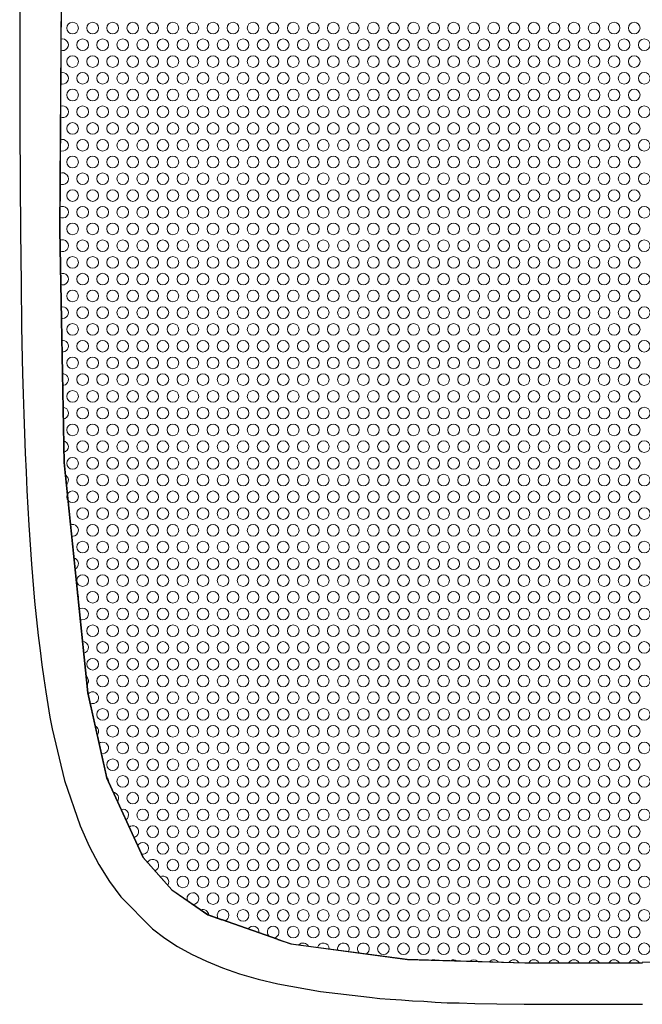
# Model space of a CAD drawing. Units: millimetres. Extents: x -125 to 866, y -145 to 622.
# Drawn here: x 159 to 241, y 107 to 236 of the extents above; entities that cross this region are included whole.
import ezdxf

# ---------------------------------------------------------------- set-up
doc = ezdxf.new("R2010")
doc.units = ezdxf.units.MM
doc.layers.add('01_DIBUJO PRINCIPAL', color=7, linetype='Continuous', lineweight=30)
doc.layers.add('02_DIBUJO SECUNDARIO', color=7, linetype='Continuous', lineweight=5)

msp = doc.modelspace()

# ---------------------------------------------------------------- linework, layer by layer
at = {"layer": '01_DIBUJO PRINCIPAL'}
for points, knots in [([(159.33, 238.5), (159.33, 238.5), (159.33, 229.69), (159.33, 229.69), (159.33, 229.69), (159.37, 221.68), (159.37, 221.68), (159.37, 221.68), (159.4, 214.48), (159.4, 214.48), (159.4, 214.48), (159.44, 208.1), (159.44, 208.1), (159.44, 208.1), (159.51, 201.25), (159.51, 201.25), (159.51, 201.25), (159.58, 195.68), (159.58, 195.68), (159.58, 195.68), (159.65, 191.41), (159.65, 191.41), (159.65, 191.41), (159.68, 189.54), (159.68, 189.54), (159.68, 189.54), (159.79, 186.86), (159.79, 186.86), (159.79, 186.86), (159.86, 184.25), (159.86, 184.25), (159.86, 184.25), (159.97, 181.71), (159.97, 181.71), (159.97, 181.71), (160.04, 179.17), (160.04, 179.17), (160.04, 179.17), (160.18, 176.73), (160.18, 176.73), (160.18, 176.73), (160.28, 174.3), (160.28, 174.3), (160.28, 174.3), (160.53, 169.78), (160.53, 169.78), (160.53, 169.78), (160.88, 164.67), (160.88, 164.67), (160.88, 164.67), (161.27, 159.84), (161.27, 159.84), (161.27, 159.84), (161.73, 155.36), (161.73, 155.36), (161.73, 155.36), (161.98, 153.41), (161.98, 153.41), (161.98, 153.41), (162.22, 151.55), (162.22, 151.55), (162.22, 151.55), (162.47, 149.75), (162.47, 149.75), (162.47, 149.75), (162.72, 148.02), (162.72, 148.02), (162.72, 148.02), (163, 146.36), (163, 146.36), (163, 146.36), (163.28, 144.74), (163.28, 144.74), (163.28, 144.74), (163.56, 143.18), (163.56, 143.18), (163.56, 143.18), (165.19, 136.45), (165.19, 136.45), (165.19, 136.45), (167.23, 130.55), (167.23, 130.55), (167.23, 130.55), (168.4, 127.91), (168.4, 127.91), (168.4, 127.91), (169.67, 125.51), (169.67, 125.51), (169.67, 125.51), (171.04, 123.29), (171.04, 123.29), (171.04, 123.29), (172.52, 121.28), (172.52, 121.28), (172.52, 121.28), (176.65, 117.11), (176.65, 117.11), (176.65, 117.11), (178.24, 115.91), (178.24, 115.91), (178.24, 115.91), (179.93, 114.82), (179.93, 114.82), (179.93, 114.82), (181.73, 113.8), (181.73, 113.8), (181.73, 113.8), (183.67, 112.88), (183.67, 112.88), (183.67, 112.88), (185.79, 112.03), (185.79, 112.03), (185.79, 112.03), (188.01, 111.26), (188.01, 111.26), (188.01, 111.26), (190.41, 110.55), (190.41, 110.55), (190.41, 110.55), (192.99, 109.95), (192.99, 109.95), (192.99, 109.95), (198.56, 108.93), (198.56, 108.93), (198.56, 108.93), (204.94, 108.19), (204.94, 108.19), (204.94, 108.19), (206.29, 108.05), (206.29, 108.05), (206.29, 108.05), (207.66, 107.94), (207.66, 107.94), (207.66, 107.94), (209.11, 107.84), (209.11, 107.84), (209.11, 107.84), (210.55, 107.73), (210.55, 107.73), (210.55, 107.73), (212.04, 107.66), (212.04, 107.66), (212.04, 107.66), (213.52, 107.55), (213.52, 107.55), (213.52, 107.55), (215.07, 107.48), (215.07, 107.48), (215.07, 107.48), (216.66, 107.45), (216.66, 107.45), (216.66, 107.45), (218.7, 107.38), (218.7, 107.38), (218.7, 107.38), (221.53, 107.34), (221.53, 107.34), (221.53, 107.34), (225.12, 107.31), (225.12, 107.31), (225.12, 107.31), (229.5, 107.27), (229.5, 107.27), (229.5, 107.27), (234.65, 107.27), (234.65, 107.27), (234.65, 107.27), (240.54, 107.27), (240.54, 107.27)], [0, 0, 0, 0, 1, 1, 1, 2, 2, 2, 3, 3, 3, 4, 4, 4, 5, 5, 5, 6, 6, 6, 7, 7, 7, 8, 8, 8, 9, 9, 9, 10, 10, 10, 11, 11, 11, 12, 12, 12, 13, 13, 13, 14, 14, 14, 15, 15, 15, 16, 16, 16, 17, 17, 17, 18, 18, 18, 19, 19, 19, 20, 20, 20, 21, 21, 21, 22, 22, 22, 23, 23, 23, 24, 24, 24, 25, 25, 25, 26, 26, 26, 27, 27, 27, 28, 28, 28, 29, 29, 29, 30, 30, 30, 31, 31, 31, 32, 32, 32, 33, 33, 33, 34, 34, 34, 35, 35, 35, 36, 36, 36, 37, 37, 37, 38, 38, 38, 39, 39, 39, 40, 40, 40, 41, 41, 41, 42, 42, 42, 43, 43, 43, 44, 44, 44, 45, 45, 45, 46, 46, 46, 47, 47, 47, 48, 48, 48, 49, 49, 49, 50, 50, 50, 51, 51, 51, 52, 52, 52, 53, 53, 53, 54, 54, 54, 55, 55, 55, 56, 56, 56, 56]), ([(164.72, 238.53), (164.72, 238.53), (164.51, 208.26), (164.51, 208.26), (164.51, 208.26), (165.08, 177.92), (165.08, 177.92), (165.08, 177.92), (168.18, 147.9), (168.18, 147.9)], [0, 0, 0, 0, 1, 1, 1, 2, 2, 2, 3, 3, 3, 3]), ([(164.76, 238.5), (164.76, 238.5), (164.55, 208.24), (164.55, 208.24), (164.55, 208.24), (165.12, 177.9), (165.12, 177.9), (165.12, 177.9), (168.22, 147.88), (168.22, 147.88)], [0, 0, 0, 0, 1, 1, 1, 2, 2, 2, 3, 3, 3, 3]), ([(316.28, 238.53), (316.28, 238.53), (316.28, 227.28), (316.28, 227.28), (316.28, 227.28), (316.24, 217.43), (316.24, 217.43), (316.24, 217.43), (316.21, 208.9), (316.21, 208.9), (316.21, 208.9), (316.14, 201.77), (316.14, 201.77), (316.14, 201.77), (316.03, 195.98), (316.03, 195.98), (316.03, 195.98), (316, 193.76), (316, 193.76), (316, 193.76), (315.93, 190.55), (315.93, 190.55), (315.93, 190.55), (315.82, 186.46), (315.82, 186.46), (315.82, 186.46), (315.68, 182.54), (315.68, 182.54), (315.68, 182.54), (315.54, 178.77), (315.54, 178.77), (315.54, 178.77), (315.4, 175.21), (315.4, 175.21), (315.4, 175.21), (315.29, 172.88), (315.29, 172.88), (315.29, 172.88), (315.15, 170.66), (315.15, 170.66), (315.15, 170.66), (314.97, 167.97), (314.97, 167.97), (314.97, 167.97), (314.8, 165.12), (314.8, 165.12), (314.8, 165.12), (314.55, 162.36), (314.55, 162.36), (314.55, 162.36), (314.3, 159.58), (314.3, 159.58), (314.3, 159.58), (314.02, 156.9), (314.02, 156.9), (314.02, 156.9), (313.74, 154.32), (313.74, 154.32), (313.74, 154.32), (313.42, 151.85), (313.42, 151.85), (313.42, 151.85), (313.1, 149.52), (313.1, 149.52), (313.1, 149.52), (312.71, 147.3), (312.71, 147.3), (312.71, 147.3), (311.34, 140.6), (311.34, 140.6), (311.34, 140.6), (309.65, 134.78), (309.65, 134.78), (309.65, 134.78), (308.66, 132.24), (308.66, 132.24), (308.66, 132.24), (307.6, 129.91), (307.6, 129.91), (307.6, 129.91), (306.44, 127.79), (306.44, 127.79), (306.44, 127.79), (305.24, 125.89), (305.24, 125.89), (305.24, 125.89), (301.39, 121.72), (301.39, 121.72), (301.39, 121.72), (299.91, 120.56), (299.91, 120.56), (299.91, 120.56), (298.32, 119.5), (298.32, 119.5), (298.32, 119.5), (296.63, 118.55), (296.63, 118.55), (296.63, 118.55), (294.76, 117.7), (294.76, 117.7), (294.76, 117.7), (292.78, 116.93), (292.78, 116.93), (292.78, 116.93), (290.63, 116.22), (290.63, 116.22), (290.63, 116.22), (288.34, 115.59), (288.34, 115.59), (288.34, 115.59), (285.87, 115.02), (285.87, 115.02), (285.87, 115.02), (280.68, 114.21), (280.68, 114.21), (280.68, 114.21), (274.3, 113.54), (274.3, 113.54), (274.3, 113.54), (266.71, 113.08), (266.71, 113.08), (266.71, 113.08), (263.22, 112.98), (263.22, 112.98), (263.22, 112.98), (261.39, 112.91), (261.39, 112.91), (261.39, 112.91), (259.3, 112.87), (259.3, 112.87), (259.3, 112.87), (256.94, 112.83), (256.94, 112.83), (256.94, 112.83), (252.28, 112.8), (252.28, 112.8), (252.28, 112.8), (246.78, 112.76), (246.78, 112.76), (246.78, 112.76), (240.5, 112.73), (240.5, 112.73)], [0, 0, 0, 0, 1, 1, 1, 2, 2, 2, 3, 3, 3, 4, 4, 4, 5, 5, 5, 6, 6, 6, 7, 7, 7, 8, 8, 8, 9, 9, 9, 10, 10, 10, 11, 11, 11, 12, 12, 12, 13, 13, 13, 14, 14, 14, 15, 15, 15, 16, 16, 16, 17, 17, 17, 18, 18, 18, 19, 19, 19, 20, 20, 20, 21, 21, 21, 22, 22, 22, 23, 23, 23, 24, 24, 24, 25, 25, 25, 26, 26, 26, 27, 27, 27, 28, 28, 28, 29, 29, 29, 30, 30, 30, 31, 31, 31, 32, 32, 32, 33, 33, 33, 34, 34, 34, 35, 35, 35, 36, 36, 36, 37, 37, 37, 38, 38, 38, 39, 39, 39, 40, 40, 40, 41, 41, 41, 42, 42, 42, 43, 43, 43, 44, 44, 44, 45, 45, 45, 46, 46, 46, 47, 47, 47, 47]), ([(168.18, 147.9), (168.18, 147.9), (170.65, 136.79), (170.65, 136.79), (170.65, 136.79), (175.38, 126.45), (175.38, 126.45)], [0, 0, 0, 0, 1, 1, 1, 2, 2, 2, 2]), ([(168.22, 147.88), (168.22, 147.88), (170.69, 136.76), (170.69, 136.76), (170.69, 136.76), (175.42, 126.43), (175.42, 126.43)], [0, 0, 0, 0, 1, 1, 1, 2, 2, 2, 2]), ([(175.38, 126.45), (175.38, 126.45), (179.15, 122.22), (179.15, 122.22), (179.15, 122.22), (183.85, 118.97), (183.85, 118.97), (183.85, 118.97), (185.64, 118.34), (185.64, 118.34)], [0, 0, 0, 0, 1, 1, 1, 2, 2, 2, 3, 3, 3, 3]), ([(175.42, 126.43), (175.42, 126.43), (179.19, 122.19), (179.19, 122.19), (179.19, 122.19), (183.88, 118.95), (183.88, 118.95), (183.88, 118.95), (185.68, 118.31), (185.68, 118.31)], [0, 0, 0, 0, 1, 1, 1, 2, 2, 2, 3, 3, 3, 3]), ([(192.95, 115.76), (192.95, 115.76), (194.68, 115.16), (194.68, 115.16), (194.68, 115.16), (209.84, 113.15), (209.84, 113.15), (209.84, 113.15), (225.19, 112.69), (225.19, 112.69), (225.19, 112.69), (240.5, 112.73), (240.5, 112.73)], [0, 0, 0, 0, 1, 1, 1, 2, 2, 2, 3, 3, 3, 4, 4, 4, 4]), ([(192.99, 115.74), (192.99, 115.74), (194.71, 115.14), (194.71, 115.14), (194.71, 115.14), (209.88, 113.13), (209.88, 113.13), (209.88, 113.13), (225.23, 112.67), (225.23, 112.67), (225.23, 112.67), (240.54, 112.7), (240.54, 112.7)], [0, 0, 0, 0, 1, 1, 1, 2, 2, 2, 3, 3, 3, 4, 4, 4, 4])]:
    msp.add_open_spline(points, degree=3, knots=knots, dxfattribs=at)
for points in [[(192.95, 115.76), (192.95, 115.76), (185.64, 118.34), (185.64, 118.34)], [(192.99, 115.74), (192.99, 115.74), (185.68, 118.31), (185.68, 118.31)]]:
    msp.add_open_spline(points, degree=3, dxfattribs=at)
at = {"layer": '02_DIBUJO SECUNDARIO'}
for centre in [(166.23, 234.6), (168.85, 234.6), (171.46, 234.6), (174.08, 234.6), (176.69, 234.6), (179.31, 234.6), (181.92, 234.6), (184.54, 234.6), (187.15, 234.6), (189.77, 234.6), (192.38, 234.6), (195, 234.6), (197.62, 234.6), (200.23, 234.6), (202.85, 234.6), (205.46, 234.6), (208.08, 234.6), (210.69, 234.6), (213.31, 234.6), (215.92, 234.6), (218.54, 234.6), (221.15, 234.6), (223.77, 234.6), (226.38, 234.6), (229, 234.6), (231.61, 234.6), (234.23, 234.6), (236.84, 234.6), (239.46, 234.6), (167.54, 232.42), (170.15, 232.42), (172.77, 232.42), (175.38, 232.42), (178, 232.42), (180.62, 232.42), (183.23, 232.42), (185.85, 232.42), (188.46, 232.42), (191.08, 232.42), (193.69, 232.42), (196.31, 232.42), (198.92, 232.42), (201.54, 232.42), (204.15, 232.42), (206.77, 232.42), (209.38, 232.42), (212, 232.42), (214.61, 232.42), (217.23, 232.42), (219.85, 232.42), (222.46, 232.42), (225.08, 232.42), (227.69, 232.42), (230.31, 232.42), (232.92, 232.42), (235.54, 232.42), (238.15, 232.42), (240.77, 232.42), (166.23, 230.23), (168.85, 230.23), (171.46, 230.23), (174.08, 230.23), (176.69, 230.23), (179.31, 230.23), (181.92, 230.23), (184.54, 230.23), (187.15, 230.23), (189.77, 230.23), (192.38, 230.23), (195, 230.23), (197.62, 230.23), (200.23, 230.23), (202.85, 230.23), (205.46, 230.23), (208.08, 230.23), (210.69, 230.23), (213.31, 230.23), (215.92, 230.23), (218.54, 230.23), (221.15, 230.23), (223.77, 230.23), (226.38, 230.23), (229, 230.23), (231.61, 230.23), (234.23, 230.23), (236.84, 230.23), (239.46, 230.23), (167.54, 228.05), (170.15, 228.05), (172.77, 228.05), (175.38, 228.05), (178, 228.05), (180.62, 228.05), (183.23, 228.05), (185.85, 228.05), (188.46, 228.05), (191.08, 228.05), (193.69, 228.05), (196.31, 228.05), (198.92, 228.05), (201.54, 228.05), (204.15, 228.05), (206.77, 228.05), (209.38, 228.05), (212, 228.05), (214.61, 228.05), (217.23, 228.05), (219.85, 228.05), (222.46, 228.05), (225.08, 228.05), (227.69, 228.05), (230.31, 228.05), (232.92, 228.05), (235.54, 228.05), (238.15, 228.05), (240.77, 228.05), (166.23, 225.87), (168.85, 225.87), (171.46, 225.87), (174.08, 225.87), (176.69, 225.87), (179.31, 225.87), (181.92, 225.87), (184.54, 225.87), (187.15, 225.87), (189.77, 225.87), (192.38, 225.87), (195, 225.87), (197.62, 225.87), (200.23, 225.87), (202.85, 225.87), (205.46, 225.87), (208.08, 225.87), (210.69, 225.87), (213.31, 225.87), (215.92, 225.87), (218.54, 225.87), (221.15, 225.87), (223.77, 225.87), (226.38, 225.87), (229, 225.87), (231.61, 225.87), (234.23, 225.87), (236.84, 225.87), (239.46, 225.87), (167.54, 223.68), (170.15, 223.68), (172.77, 223.68), (175.38, 223.68), (178, 223.68), (180.62, 223.68), (183.23, 223.68), (185.85, 223.68), (188.46, 223.68), (191.08, 223.68), (193.69, 223.68), (196.31, 223.68), (198.92, 223.68), (201.54, 223.68), (204.15, 223.68), (206.77, 223.68), (209.38, 223.68), (212, 223.68), (214.61, 223.68), (217.23, 223.68), (219.85, 223.68), (222.46, 223.68), (225.08, 223.68), (227.69, 223.68), (230.31, 223.68), (232.92, 223.68), (235.54, 223.68), (238.15, 223.68), (240.77, 223.68), (166.23, 221.5), (168.85, 221.5), (171.46, 221.5), (174.08, 221.5), (176.69, 221.5), (179.31, 221.5), (181.92, 221.5), (184.54, 221.5), (187.15, 221.5), (189.77, 221.5), (192.38, 221.5), (195, 221.5), (197.62, 221.5), (200.23, 221.5), (202.85, 221.5), (205.46, 221.5), (208.08, 221.5), (210.69, 221.5), (213.31, 221.5), (215.92, 221.5), (218.54, 221.5), (221.15, 221.5), (223.77, 221.5), (226.38, 221.5), (229, 221.5), (231.61, 221.5), (234.23, 221.5), (236.84, 221.5), (239.46, 221.5), (167.54, 219.31), (170.15, 219.31), (172.77, 219.31), (175.38, 219.31), (178, 219.31), (180.62, 219.31), (183.23, 219.31), (185.85, 219.31), (188.46, 219.31), (191.08, 219.31), (193.69, 219.31), (196.31, 219.31), (198.92, 219.31), (201.54, 219.31), (204.15, 219.31), (206.77, 219.31), (209.38, 219.31), (212, 219.31), (214.61, 219.31), (217.23, 219.31), (219.85, 219.31), (222.46, 219.31), (225.08, 219.31), (227.69, 219.31), (230.31, 219.31), (232.92, 219.31), (235.54, 219.31), (238.15, 219.31), (240.77, 219.31), (166.23, 217.13), (168.85, 217.13), (171.46, 217.13), (174.08, 217.13), (176.69, 217.13), (179.31, 217.13), (181.92, 217.13), (184.54, 217.13), (187.15, 217.13), (189.77, 217.13), (192.38, 217.13), (195, 217.13), (197.62, 217.13), (200.23, 217.13), (202.85, 217.13), (205.46, 217.13), (208.08, 217.13), (210.69, 217.13), (213.31, 217.13), (215.92, 217.13), (218.54, 217.13), (221.15, 217.13), (223.77, 217.13), (226.38, 217.13), (229, 217.13), (231.61, 217.13), (234.23, 217.13), (236.84, 217.13), (239.46, 217.13), (167.54, 214.95), (170.15, 214.95), (172.77, 214.95), (175.38, 214.95), (178, 214.95), (180.62, 214.95), (183.23, 214.95), (185.85, 214.95), (188.46, 214.95), (191.08, 214.95), (193.69, 214.95), (196.31, 214.95), (198.92, 214.95), (201.54, 214.95), (204.15, 214.95), (206.77, 214.95), (209.38, 214.95), (212, 214.95), (214.61, 214.95), (217.23, 214.95), (219.85, 214.95), (222.46, 214.95), (225.08, 214.95), (227.69, 214.95), (230.31, 214.95), (232.92, 214.95), (235.54, 214.95), (238.15, 214.95), (240.77, 214.95), (166.23, 212.76), (168.85, 212.76), (171.46, 212.76), (174.08, 212.76), (176.69, 212.76), (179.31, 212.76), (181.92, 212.76), (184.54, 212.76), (187.15, 212.76), (189.77, 212.76), (192.38, 212.76), (195, 212.76), (197.62, 212.76), (200.23, 212.76), (202.85, 212.76), (205.46, 212.76), (208.08, 212.76), (210.69, 212.76), (213.31, 212.76), (215.92, 212.76), (218.54, 212.76), (221.15, 212.76), (223.77, 212.76), (226.38, 212.76), (229, 212.76), (231.61, 212.76), (234.23, 212.76), (236.84, 212.76), (239.46, 212.76), (167.54, 210.58), (170.15, 210.58), (172.77, 210.58), (175.38, 210.58), (178, 210.58), (180.62, 210.58), (183.23, 210.58), (185.85, 210.58), (188.46, 210.58), (191.08, 210.58), (193.69, 210.58), (196.31, 210.58), (198.92, 210.58), (201.54, 210.58), (204.15, 210.58), (206.77, 210.58), (209.38, 210.58), (212, 210.58), (214.61, 210.58), (217.23, 210.58), (219.85, 210.58), (222.46, 210.58), (225.08, 210.58), (227.69, 210.58), (230.31, 210.58), (232.92, 210.58), (235.54, 210.58), (238.15, 210.58), (240.77, 210.58), (166.23, 208.4), (168.85, 208.4), (171.46, 208.4), (174.08, 208.4), (176.69, 208.4), (179.31, 208.4), (181.92, 208.4), (184.54, 208.4), (187.15, 208.4), (189.77, 208.4), (192.38, 208.4), (195, 208.4), (197.62, 208.4), (200.23, 208.4), (202.85, 208.4), (205.46, 208.4), (208.08, 208.4), (210.69, 208.4), (213.31, 208.4), (215.92, 208.4), (218.54, 208.4), (221.15, 208.4), (223.77, 208.4), (226.38, 208.4), (229, 208.4), (231.61, 208.4), (234.23, 208.4), (236.84, 208.4), (239.46, 208.4), (167.54, 206.21), (170.15, 206.21), (172.77, 206.21), (175.38, 206.21), (178, 206.21), (180.62, 206.21), (183.23, 206.21), (185.85, 206.21), (188.46, 206.21), (191.08, 206.21), (193.69, 206.21), (196.31, 206.21), (198.92, 206.21), (201.54, 206.21), (204.15, 206.21), (206.77, 206.21), (209.38, 206.21), (212, 206.21), (214.61, 206.21), (217.23, 206.21), (219.85, 206.21), (222.46, 206.21), (225.08, 206.21), (227.69, 206.21), (230.31, 206.21), (232.92, 206.21), (235.54, 206.21), (238.15, 206.21), (240.77, 206.21), (166.23, 204.03), (168.85, 204.03), (171.46, 204.03), (174.08, 204.03), (176.69, 204.03), (179.31, 204.03), (181.92, 204.03), (184.54, 204.03), (187.15, 204.03), (189.77, 204.03), (192.38, 204.03), (195, 204.03), (197.62, 204.03), (200.23, 204.03), (202.85, 204.03), (205.46, 204.03), (208.08, 204.03), (210.69, 204.03), (213.31, 204.03), (215.92, 204.03), (218.54, 204.03), (221.15, 204.03), (223.77, 204.03), (226.38, 204.03), (229, 204.03), (231.61, 204.03), (234.23, 204.03), (236.84, 204.03), (239.46, 204.03), (167.54, 201.85), (170.15, 201.85), (172.77, 201.85), (175.38, 201.85), (178, 201.85), (180.62, 201.85), (183.23, 201.85), (185.85, 201.85), (188.46, 201.85), (191.08, 201.85), (193.69, 201.85), (196.31, 201.85), (198.92, 201.85), (201.54, 201.85), (204.15, 201.85), (206.77, 201.85), (209.38, 201.85), (212, 201.85), (214.61, 201.85), (217.23, 201.85), (219.85, 201.85), (222.46, 201.85), (225.08, 201.85), (227.69, 201.85), (230.31, 201.85), (232.92, 201.85), (235.54, 201.85), (238.15, 201.85), (240.77, 201.85), (166.23, 199.66), (168.85, 199.66), (171.46, 199.66), (174.08, 199.66), (176.69, 199.66), (179.31, 199.66), (181.92, 199.66), (184.54, 199.66), (187.15, 199.66), (189.77, 199.66), (192.38, 199.66), (195, 199.66), (197.62, 199.66), (200.23, 199.66), (202.85, 199.66), (205.46, 199.66), (208.08, 199.66), (210.69, 199.66), (213.31, 199.66), (215.92, 199.66), (218.54, 199.66), (221.15, 199.66), (223.77, 199.66), (226.38, 199.66), (229, 199.66), (231.61, 199.66), (234.23, 199.66), (236.84, 199.66), (239.46, 199.66), (167.54, 197.48), (170.15, 197.48), (172.77, 197.48), (175.38, 197.48), (178, 197.48), (180.62, 197.48), (183.23, 197.48), (185.85, 197.48), (188.46, 197.48), (191.08, 197.48), (193.69, 197.48), (196.31, 197.48), (198.92, 197.48), (201.54, 197.48), (204.15, 197.48), (206.77, 197.48), (209.38, 197.48), (212, 197.48), (214.61, 197.48), (217.23, 197.48), (219.85, 197.48), (222.46, 197.48), (225.08, 197.48), (227.69, 197.48), (230.31, 197.48), (232.92, 197.48), (235.54, 197.48), (238.15, 197.48), (240.77, 197.48), (166.23, 195.3), (168.85, 195.3), (171.46, 195.3), (174.08, 195.3), (176.69, 195.3), (179.31, 195.3), (181.92, 195.3), (184.54, 195.3), (187.15, 195.3), (189.77, 195.3), (192.38, 195.3), (195, 195.3), (197.62, 195.3), (200.23, 195.3), (202.85, 195.3), (205.46, 195.3), (208.08, 195.3), (210.69, 195.3), (213.31, 195.3), (215.92, 195.3), (218.54, 195.3), (221.15, 195.3), (223.77, 195.3), (226.38, 195.3), (229, 195.3), (231.61, 195.3), (234.23, 195.3), (236.84, 195.3), (239.46, 195.3), (167.54, 193.11), (170.15, 193.11), (172.77, 193.11), (175.38, 193.11), (178, 193.11), (180.62, 193.11), (183.23, 193.11), (185.85, 193.11), (188.46, 193.11), (191.08, 193.11), (193.69, 193.11), (196.31, 193.11), (198.92, 193.11), (201.54, 193.11), (204.15, 193.11), (206.77, 193.11), (209.38, 193.11), (212, 193.11), (214.61, 193.11), (217.23, 193.11), (219.85, 193.11), (222.46, 193.11), (225.08, 193.11), (227.69, 193.11), (230.31, 193.11), (232.92, 193.11), (235.54, 193.11), (238.15, 193.11), (240.77, 193.11), (166.23, 190.93), (168.85, 190.93), (171.46, 190.93), (174.08, 190.93), (176.69, 190.93), (179.31, 190.93), (181.92, 190.93), (184.54, 190.93), (187.15, 190.93), (189.77, 190.93), (192.38, 190.93), (195, 190.93), (197.62, 190.93), (200.23, 190.93), (202.85, 190.93), (205.46, 190.93), (208.08, 190.93), (210.69, 190.93), (213.31, 190.93), (215.92, 190.93), (218.54, 190.93), (221.15, 190.93), (223.77, 190.93), (226.38, 190.93), (229, 190.93), (231.61, 190.93), (234.23, 190.93), (236.84, 190.93), (239.46, 190.93), (167.54, 188.75), (170.15, 188.75), (172.77, 188.75), (175.38, 188.75), (178, 188.75), (180.62, 188.75), (183.23, 188.75), (185.85, 188.75), (188.46, 188.75), (191.08, 188.75), (193.69, 188.75), (196.31, 188.75), (198.92, 188.75), (201.54, 188.75), (204.15, 188.75), (206.77, 188.75), (209.38, 188.75), (212, 188.75), (214.61, 188.75), (217.23, 188.75), (219.85, 188.75), (222.46, 188.75), (225.08, 188.75), (227.69, 188.75), (230.31, 188.75), (232.92, 188.75), (235.54, 188.75), (238.15, 188.75), (240.77, 188.75), (166.23, 186.56), (168.85, 186.56), (171.46, 186.56), (174.08, 186.56), (176.69, 186.56), (179.31, 186.56), (181.92, 186.56), (184.54, 186.56), (187.15, 186.56), (189.77, 186.56), (192.38, 186.56), (195, 186.56), (197.62, 186.56), (200.23, 186.56), (202.85, 186.56), (205.46, 186.56), (208.08, 186.56), (210.69, 186.56), (213.31, 186.56), (215.92, 186.56), (218.54, 186.56), (221.15, 186.56), (223.77, 186.56), (226.38, 186.56), (229, 186.56), (231.61, 186.56), (234.23, 186.56), (236.84, 186.56), (239.46, 186.56), (167.54, 184.38), (170.15, 184.38), (172.77, 184.38), (175.38, 184.38), (178, 184.38), (180.62, 184.38), (183.23, 184.38), (185.85, 184.38), (188.46, 184.38), (191.08, 184.38), (193.69, 184.38), (196.31, 184.38), (198.92, 184.38), (201.54, 184.38), (204.15, 184.38), (206.77, 184.38), (209.38, 184.38), (212, 184.38), (214.61, 184.38), (217.23, 184.38), (219.85, 184.38), (222.46, 184.38), (225.08, 184.38), (227.69, 184.38), (230.31, 184.38), (232.92, 184.38), (235.54, 184.38), (238.15, 184.38), (240.77, 184.38), (166.23, 182.19), (168.85, 182.19), (171.46, 182.19), (174.08, 182.19), (176.69, 182.19), (179.31, 182.19), (181.92, 182.19), (184.54, 182.19), (187.15, 182.19), (189.77, 182.19), (192.38, 182.19), (195, 182.19), (197.62, 182.19), (200.23, 182.19), (202.85, 182.19), (205.46, 182.19), (208.08, 182.19), (210.69, 182.19), (213.31, 182.19), (215.92, 182.19), (218.54, 182.19), (221.15, 182.19), (223.77, 182.19), (226.38, 182.19), (229, 182.19), (231.61, 182.19), (234.23, 182.19), (236.84, 182.19), (239.46, 182.19), (167.54, 180.01), (170.15, 180.01), (172.77, 180.01), (175.38, 180.01), (178, 180.01), (180.62, 180.01), (183.23, 180.01), (185.85, 180.01), (188.46, 180.01), (191.08, 180.01), (193.69, 180.01), (196.31, 180.01), (198.92, 180.01), (201.54, 180.01), (204.15, 180.01), (206.77, 180.01), (209.38, 180.01), (212, 180.01), (214.61, 180.01), (217.23, 180.01), (219.85, 180.01), (222.46, 180.01), (225.08, 180.01), (227.69, 180.01), (230.31, 180.01), (232.92, 180.01), (235.54, 180.01), (238.15, 180.01), (240.77, 180.01), (166.23, 177.83), (168.85, 177.83), (171.46, 177.83), (174.08, 177.83), (176.69, 177.83), (179.31, 177.83), (181.92, 177.83), (184.54, 177.83), (187.15, 177.83), (189.77, 177.83), (192.38, 177.83), (195, 177.83), (197.62, 177.83), (200.23, 177.83), (202.85, 177.83), (205.46, 177.83), (208.08, 177.83), (210.69, 177.83), (213.31, 177.83), (215.92, 177.83), (218.54, 177.83), (221.15, 177.83), (223.77, 177.83), (226.38, 177.83), (229, 177.83), (231.61, 177.83), (234.23, 177.83), (236.84, 177.83), (239.46, 177.83), (167.54, 175.64), (170.15, 175.64), (172.77, 175.64), (175.38, 175.64), (178, 175.64), (180.62, 175.64), (183.23, 175.64), (185.85, 175.64), (188.46, 175.64), (191.08, 175.64), (193.69, 175.64), (196.31, 175.64), (198.92, 175.64), (201.54, 175.64), (204.15, 175.64), (206.77, 175.64), (209.38, 175.64), (212, 175.64), (214.61, 175.64), (217.23, 175.64), (219.85, 175.64), (222.46, 175.64), (225.08, 175.64), (227.69, 175.64), (230.31, 175.64), (232.92, 175.64), (235.54, 175.64), (238.15, 175.64), (240.77, 175.64), (166.23, 173.46), (168.85, 173.46), (171.46, 173.46), (174.08, 173.46), (176.69, 173.46), (179.31, 173.46), (181.92, 173.46), (184.54, 173.46), (187.15, 173.46), (189.77, 173.46), (192.38, 173.46), (195, 173.46), (197.62, 173.46), (200.23, 173.46), (202.85, 173.46), (205.46, 173.46), (208.08, 173.46), (210.69, 173.46), (213.31, 173.46), (215.92, 173.46), (218.54, 173.46), (221.15, 173.46), (223.77, 173.46), (226.38, 173.46), (229, 173.46), (231.61, 173.46), (234.23, 173.46), (236.84, 173.46), (239.46, 173.46), (167.54, 171.28), (170.15, 171.28), (172.77, 171.28), (175.38, 171.28), (178, 171.28), (180.62, 171.28), (183.23, 171.28), (185.85, 171.28), (188.46, 171.28), (191.08, 171.28), (193.69, 171.28), (196.31, 171.28), (198.92, 171.28), (201.54, 171.28), (204.15, 171.28), (206.77, 171.28), (209.38, 171.28), (212, 171.28), (214.61, 171.28), (217.23, 171.28), (219.85, 171.28), (222.46, 171.28), (225.08, 171.28), (227.69, 171.28), (230.31, 171.28), (232.92, 171.28), (235.54, 171.28), (238.15, 171.28), (240.77, 171.28), (168.85, 169.09), (171.46, 169.09), (174.08, 169.09), (176.69, 169.09), (179.31, 169.09), (181.92, 169.09), (184.54, 169.09), (187.15, 169.09), (189.77, 169.09), (192.38, 169.09), (195, 169.09), (197.62, 169.09), (200.23, 169.09), (202.85, 169.09), (205.46, 169.09), (208.08, 169.09), (210.69, 169.09), (213.31, 169.09), (215.92, 169.09), (218.54, 169.09), (221.15, 169.09), (223.77, 169.09), (226.38, 169.09), (229, 169.09), (231.61, 169.09), (234.23, 169.09), (236.84, 169.09), (239.46, 169.09), (167.54, 166.91), (170.15, 166.91), (172.77, 166.91), (175.38, 166.91), (178, 166.91), (180.62, 166.91), (183.23, 166.91), (185.85, 166.91), (188.46, 166.91), (191.08, 166.91), (193.69, 166.91), (196.31, 166.91), (198.92, 166.91), (201.54, 166.91), (204.15, 166.91), (206.77, 166.91), (209.38, 166.91), (212, 166.91), (214.61, 166.91), (217.23, 166.91), (219.85, 166.91), (222.46, 166.91), (225.08, 166.91), (227.69, 166.91), (230.31, 166.91), (232.92, 166.91), (235.54, 166.91), (238.15, 166.91), (240.77, 166.91), (168.85, 164.73), (171.46, 164.73), (174.08, 164.73), (176.69, 164.73), (179.31, 164.73), (181.92, 164.73), (184.54, 164.73), (187.15, 164.73), (189.77, 164.73), (192.38, 164.73), (195, 164.73), (197.62, 164.73), (200.23, 164.73), (202.85, 164.73), (205.46, 164.73), (208.08, 164.73), (210.69, 164.73), (213.31, 164.73), (215.92, 164.73), (218.54, 164.73), (221.15, 164.73), (223.77, 164.73), (226.38, 164.73), (229, 164.73), (231.61, 164.73), (234.23, 164.73), (236.84, 164.73), (239.46, 164.73), (167.54, 162.54), (170.15, 162.54), (172.77, 162.54), (175.38, 162.54), (178, 162.54), (180.62, 162.54), (183.23, 162.54), (185.85, 162.54), (188.46, 162.54), (191.08, 162.54), (193.69, 162.54), (196.31, 162.54), (198.92, 162.54), (201.54, 162.54), (204.15, 162.54), (206.77, 162.54), (209.38, 162.54), (212, 162.54), (214.61, 162.54), (217.23, 162.54), (219.85, 162.54), (222.46, 162.54), (225.08, 162.54), (227.69, 162.54), (230.31, 162.54), (232.92, 162.54), (235.54, 162.54), (238.15, 162.54), (240.77, 162.54), (168.85, 160.36), (171.46, 160.36), (174.08, 160.36), (176.69, 160.36), (179.31, 160.36), (181.92, 160.36), (184.54, 160.36), (187.15, 160.36), (189.77, 160.36), (192.38, 160.36), (195, 160.36), (197.62, 160.36), (200.23, 160.36), (202.85, 160.36), (205.46, 160.36), (208.08, 160.36), (210.69, 160.36), (213.31, 160.36), (215.92, 160.36), (218.54, 160.36), (221.15, 160.36), (223.77, 160.36), (226.38, 160.36), (229, 160.36), (231.61, 160.36), (234.23, 160.36), (236.84, 160.36), (239.46, 160.36), (170.15, 158.18), (172.77, 158.18), (175.38, 158.18), (178, 158.18), (180.62, 158.18), (183.23, 158.18), (185.85, 158.18), (188.46, 158.18), (191.08, 158.18), (193.69, 158.18), (196.31, 158.18), (198.92, 158.18), (201.54, 158.18), (204.15, 158.18), (206.77, 158.18), (209.38, 158.18), (212, 158.18), (214.61, 158.18), (217.23, 158.18), (219.85, 158.18), (222.46, 158.18), (225.08, 158.18), (227.69, 158.18), (230.31, 158.18), (232.92, 158.18), (235.54, 158.18), (238.15, 158.18), (240.77, 158.18), (168.85, 155.99), (171.46, 155.99), (174.08, 155.99), (176.69, 155.99), (179.31, 155.99), (181.92, 155.99), (184.54, 155.99), (187.15, 155.99), (189.77, 155.99), (192.38, 155.99), (195, 155.99), (197.62, 155.99), (200.23, 155.99), (202.85, 155.99), (205.46, 155.99), (208.08, 155.99), (210.69, 155.99), (213.31, 155.99), (215.92, 155.99), (218.54, 155.99), (221.15, 155.99), (223.77, 155.99), (226.38, 155.99), (229, 155.99), (231.61, 155.99), (234.23, 155.99), (236.84, 155.99), (239.46, 155.99), (170.15, 153.81), (172.77, 153.81), (175.38, 153.81), (178, 153.81), (180.62, 153.81), (183.23, 153.81), (185.85, 153.81), (188.46, 153.81), (191.08, 153.81), (193.69, 153.81), (196.31, 153.81), (198.92, 153.81), (201.54, 153.81), (204.15, 153.81), (206.77, 153.81), (209.38, 153.81), (212, 153.81), (214.61, 153.81), (217.23, 153.81), (219.85, 153.81), (222.46, 153.81), (225.08, 153.81), (227.69, 153.81), (230.31, 153.81), (232.92, 153.81), (235.54, 153.81), (238.15, 153.81), (240.77, 153.81), (168.85, 151.63), (171.46, 151.63), (174.08, 151.63), (176.69, 151.63), (179.31, 151.63), (181.92, 151.63), (184.54, 151.63), (187.15, 151.63), (189.77, 151.63), (192.38, 151.63), (195, 151.63), (197.62, 151.63), (200.23, 151.63), (202.85, 151.63), (205.46, 151.63), (208.08, 151.63), (210.69, 151.63), (213.31, 151.63), (215.92, 151.63), (218.54, 151.63), (221.15, 151.63), (223.77, 151.63), (226.38, 151.63), (229, 151.63), (231.61, 151.63), (234.23, 151.63), (236.84, 151.63), (239.46, 151.63), (170.15, 149.44), (172.77, 149.44), (175.38, 149.44), (178, 149.44), (180.62, 149.44), (183.23, 149.44), (185.85, 149.44), (188.46, 149.44), (191.08, 149.44), (193.69, 149.44), (196.31, 149.44), (198.92, 149.44), (201.54, 149.44), (204.15, 149.44), (206.77, 149.44), (209.38, 149.44), (212, 149.44), (214.61, 149.44), (217.23, 149.44), (219.85, 149.44), (222.46, 149.44), (225.08, 149.44), (227.69, 149.44), (230.31, 149.44), (232.92, 149.44), (235.54, 149.44), (238.15, 149.44), (240.77, 149.44), (171.46, 147.26), (174.08, 147.26), (176.69, 147.26), (179.31, 147.26), (181.92, 147.26), (184.54, 147.26), (187.15, 147.26), (189.77, 147.26), (192.38, 147.26), (195, 147.26), (197.62, 147.26), (200.23, 147.26), (202.85, 147.26), (205.46, 147.26), (208.08, 147.26), (210.69, 147.26), (213.31, 147.26), (215.92, 147.26), (218.54, 147.26), (221.15, 147.26), (223.77, 147.26), (226.38, 147.26), (229, 147.26), (231.61, 147.26), (234.23, 147.26), (236.84, 147.26), (239.46, 147.26), (170.15, 145.08), (172.77, 145.08), (175.38, 145.08), (178, 145.08), (180.62, 145.08), (183.23, 145.08), (185.85, 145.08), (188.46, 145.08), (191.08, 145.08), (193.69, 145.08), (196.31, 145.08), (198.92, 145.08), (201.54, 145.08), (204.15, 145.08), (206.77, 145.08), (209.38, 145.08), (212, 145.08), (214.61, 145.08), (217.23, 145.08), (219.85, 145.08), (222.46, 145.08), (225.08, 145.08), (227.69, 145.08), (230.31, 145.08), (232.92, 145.08), (235.54, 145.08), (238.15, 145.08), (240.77, 145.08), (171.46, 142.89), (174.08, 142.89), (176.69, 142.89), (179.31, 142.89), (181.92, 142.89), (184.54, 142.89), (187.15, 142.89), (189.77, 142.89), (192.38, 142.89), (195, 142.89), (197.62, 142.89), (200.23, 142.89), (202.85, 142.89), (205.46, 142.89), (208.08, 142.89), (210.69, 142.89), (213.31, 142.89), (215.92, 142.89), (218.54, 142.89), (221.15, 142.89), (223.77, 142.89), (226.38, 142.89), (229, 142.89), (231.61, 142.89), (234.23, 142.89), (236.84, 142.89), (239.46, 142.89), (172.77, 140.71), (175.38, 140.71), (178, 140.71), (180.62, 140.71), (183.23, 140.71), (185.85, 140.71), (188.46, 140.71), (191.08, 140.71), (193.69, 140.71), (196.31, 140.71), (198.92, 140.71), (201.54, 140.71), (204.15, 140.71), (206.77, 140.71), (209.38, 140.71), (212, 140.71), (214.61, 140.71), (217.23, 140.71), (219.85, 140.71), (222.46, 140.71), (225.08, 140.71), (227.69, 140.71), (230.31, 140.71), (232.92, 140.71), (235.54, 140.71), (238.15, 140.71), (240.77, 140.71), (171.46, 138.52), (174.08, 138.52), (176.69, 138.52), (179.31, 138.52), (181.92, 138.52), (184.54, 138.52), (187.15, 138.52), (189.77, 138.52), (192.38, 138.52), (195, 138.52), (197.62, 138.52), (200.23, 138.52), (202.85, 138.52), (205.46, 138.52), (208.08, 138.52), (210.69, 138.52), (213.31, 138.52), (215.92, 138.52), (218.54, 138.52), (221.15, 138.52), (223.77, 138.52), (226.38, 138.52), (229, 138.52), (231.61, 138.52), (234.23, 138.52), (236.84, 138.52), (239.46, 138.52), (172.77, 136.34), (175.38, 136.34), (178, 136.34), (180.62, 136.34), (183.23, 136.34), (185.85, 136.34), (188.46, 136.34), (191.08, 136.34), (193.69, 136.34), (196.31, 136.34), (198.92, 136.34), (201.54, 136.34), (204.15, 136.34), (206.77, 136.34), (209.38, 136.34), (212, 136.34), (214.61, 136.34), (217.23, 136.34), (219.85, 136.34), (222.46, 136.34), (225.08, 136.34), (227.69, 136.34), (230.31, 136.34), (232.92, 136.34), (235.54, 136.34), (238.15, 136.34), (240.77, 136.34), (174.08, 134.16), (176.69, 134.16), (179.31, 134.16), (181.92, 134.16), (184.54, 134.16), (187.15, 134.16), (189.77, 134.16), (192.38, 134.16), (195, 134.16), (197.62, 134.16), (200.23, 134.16), (202.85, 134.16), (205.46, 134.16), (208.08, 134.16), (210.69, 134.16), (213.31, 134.16), (215.92, 134.16), (218.54, 134.16), (221.15, 134.16), (223.77, 134.16), (226.38, 134.16), (229, 134.16), (231.61, 134.16), (234.23, 134.16), (236.84, 134.16), (239.46, 134.16), (175.38, 131.97), (178, 131.97), (180.62, 131.97), (183.23, 131.97), (185.85, 131.97), (188.46, 131.97), (191.08, 131.97), (193.69, 131.97), (196.31, 131.97), (198.92, 131.97), (201.54, 131.97), (204.15, 131.97), (206.77, 131.97), (209.38, 131.97), (212, 131.97), (214.61, 131.97), (217.23, 131.97), (219.85, 131.97), (222.46, 131.97), (225.08, 131.97), (227.69, 131.97), (230.31, 131.97), (232.92, 131.97), (235.54, 131.97), (238.15, 131.97), (240.77, 131.97), (176.69, 129.79), (179.31, 129.79), (181.92, 129.79), (184.54, 129.79), (187.15, 129.79), (189.77, 129.79), (192.38, 129.79), (195, 129.79), (197.62, 129.79), (200.23, 129.79), (202.85, 129.79), (205.46, 129.79), (208.08, 129.79), (210.69, 129.79), (213.31, 129.79), (215.92, 129.79), (218.54, 129.79), (221.15, 129.79), (223.77, 129.79), (226.38, 129.79), (229, 129.79), (231.61, 129.79), (234.23, 129.79), (236.84, 129.79), (239.46, 129.79), (178, 127.61), (180.62, 127.61), (183.23, 127.61), (185.85, 127.61), (188.46, 127.61), (191.08, 127.61), (193.69, 127.61), (196.31, 127.61), (198.92, 127.61), (201.54, 127.61), (204.15, 127.61), (206.77, 127.61), (209.38, 127.61), (212, 127.61), (214.61, 127.61), (217.23, 127.61), (219.85, 127.61), (222.46, 127.61), (225.08, 127.61), (227.69, 127.61), (230.31, 127.61), (232.92, 127.61), (235.54, 127.61), (238.15, 127.61), (240.77, 127.61), (179.31, 125.42), (181.92, 125.42), (184.54, 125.42), (187.15, 125.42), (189.77, 125.42), (192.38, 125.42), (195, 125.42), (197.62, 125.42), (200.23, 125.42), (202.85, 125.42), (205.46, 125.42), (208.08, 125.42), (210.69, 125.42), (213.31, 125.42), (215.92, 125.42), (218.54, 125.42), (221.15, 125.42), (223.77, 125.42), (226.38, 125.42), (229, 125.42), (231.61, 125.42), (234.23, 125.42), (236.84, 125.42), (239.46, 125.42), (180.62, 123.24), (183.23, 123.24), (185.85, 123.24), (188.46, 123.24), (191.08, 123.24), (193.69, 123.24), (196.31, 123.24), (198.92, 123.24), (201.54, 123.24), (204.15, 123.24), (206.77, 123.24), (209.38, 123.24), (212, 123.24), (214.61, 123.24), (217.23, 123.24), (219.85, 123.24), (222.46, 123.24), (225.08, 123.24), (227.69, 123.24), (230.31, 123.24), (232.92, 123.24), (235.54, 123.24), (238.15, 123.24), (240.77, 123.24), (184.54, 121.06), (187.15, 121.06), (189.77, 121.06), (192.38, 121.06), (195, 121.06), (197.62, 121.06), (200.23, 121.06), (202.85, 121.06), (205.46, 121.06), (208.08, 121.06), (210.69, 121.06), (213.31, 121.06), (215.92, 121.06), (218.54, 121.06), (221.15, 121.06), (223.77, 121.06), (226.38, 121.06), (229, 121.06), (231.61, 121.06), (234.23, 121.06), (236.84, 121.06), (239.46, 121.06), (188.46, 118.87), (191.08, 118.87), (193.69, 118.87), (196.31, 118.87), (198.92, 118.87), (201.54, 118.87), (204.15, 118.87), (206.77, 118.87), (209.38, 118.87), (212, 118.87), (214.61, 118.87), (217.23, 118.87), (219.85, 118.87), (222.46, 118.87), (225.08, 118.87), (227.69, 118.87), (230.31, 118.87), (232.92, 118.87), (235.54, 118.87), (238.15, 118.87), (240.77, 118.87), (195, 116.69), (197.62, 116.69), (200.23, 116.69), (202.85, 116.69), (205.46, 116.69), (208.08, 116.69), (210.69, 116.69), (213.31, 116.69), (215.92, 116.69), (218.54, 116.69), (221.15, 116.69), (223.77, 116.69), (226.38, 116.69), (229, 116.69), (231.61, 116.69), (234.23, 116.69), (236.84, 116.69), (239.46, 116.69), (206.77, 114.51), (209.38, 114.51), (212, 114.51), (214.61, 114.51), (217.23, 114.51), (219.85, 114.51), (222.46, 114.51), (225.08, 114.51), (227.69, 114.51), (230.31, 114.51), (232.92, 114.51), (235.54, 114.51), (238.15, 114.51), (240.77, 114.51)]:
    msp.add_circle(centre, 0.761, dxfattribs=at)
for centre, start, end in [((164.92, 232.42), 251.0819, 108.1167), ((164.92, 228.05), 248.6401, 110.5586), ((164.92, 223.68), 246.1577, 113.041), ((164.92, 219.31), 243.6277, 115.5709), ((164.92, 214.95), 241.0421, 118.1566), ((164.92, 210.58), 238.3913, 120.8074), ((164.92, 206.21), 241.7687, 120.363), ((164.92, 201.85), 248.5684, 113.5632), ((164.92, 197.48), 255.0476, 107.0841), ((164.92, 193.11), 261.3219, 100.8098), ((164.92, 188.75), 267.4798, 94.6519), ((164.92, 184.38), 273.5963, 88.5354), ((164.92, 180.01), 279.7419, 82.3898), ((164.92, 175.64), 306.4758, 65.3319), ((166.23, 169.09), 257.5522, 114.2555), ((166.23, 164.73), 291.875, 79.9327), ((166.23, 160.36), 335.8041, 36.0036), ((167.54, 158.18), 242.6523, 129.1554), ((167.54, 153.81), 278.2929, 93.5147), ((167.54, 149.44), 315.0785, 56.7292), ((168.85, 147.26), 240.5094, 144.5482), ((168.85, 142.89), 317.6236, 67.434), ((170.15, 140.71), 253.8701, 131.1875), ((170.15, 136.34), 351.5117, 52.6465), ((171.46, 134.16), 322.539, 86.6138), ((172.77, 131.97), 300.3003, 108.8525), ((174.08, 129.79), 278.9464, 130.2064), ((175.38, 127.61), 254.8901, 154.2627), ((176.69, 125.42), 288.8223, 154.6224), ((178, 123.24), 325.4687, 117.9759), ((181.92, 121.06), 270.8115, 199.843), ((183.23, 118.87), 3.682, 110.7651), ((185.85, 118.87), 291.9325, 209.2022), ((189.77, 116.69), 354.4867, 146.6622), ((192.38, 116.69), 276.1475, 225.0014), ((196.31, 114.51), 27.4873, 137.4107), ((198.92, 114.51), 359.4978, 165.4002), ((201.54, 114.51), 333.2594, 191.6386), ((204.15, 114.51), 301.1788, 223.7192), ((213.31, 112.32), 70.8007, 105.7757), ((215.92, 112.32), 56.6272, 119.9493), ((218.54, 112.32), 46.7535, 129.8229), ((221.15, 112.32), 38.5244, 138.052), ((223.77, 112.32), 31.1986, 145.3779), ((226.38, 112.32), 29.5606, 150.7034), ((229, 112.32), 30.0826, 150.1814), ((231.61, 112.32), 30.6074, 149.6566), ((234.23, 112.32), 31.1351, 149.129), ((236.84, 112.32), 31.6656, 148.5984), ((239.46, 112.32), 32.1992, 148.0648)]:
    msp.add_arc(centre, 0.761, start, end, dxfattribs=at)

doc.saveas('drawing.dxf')
